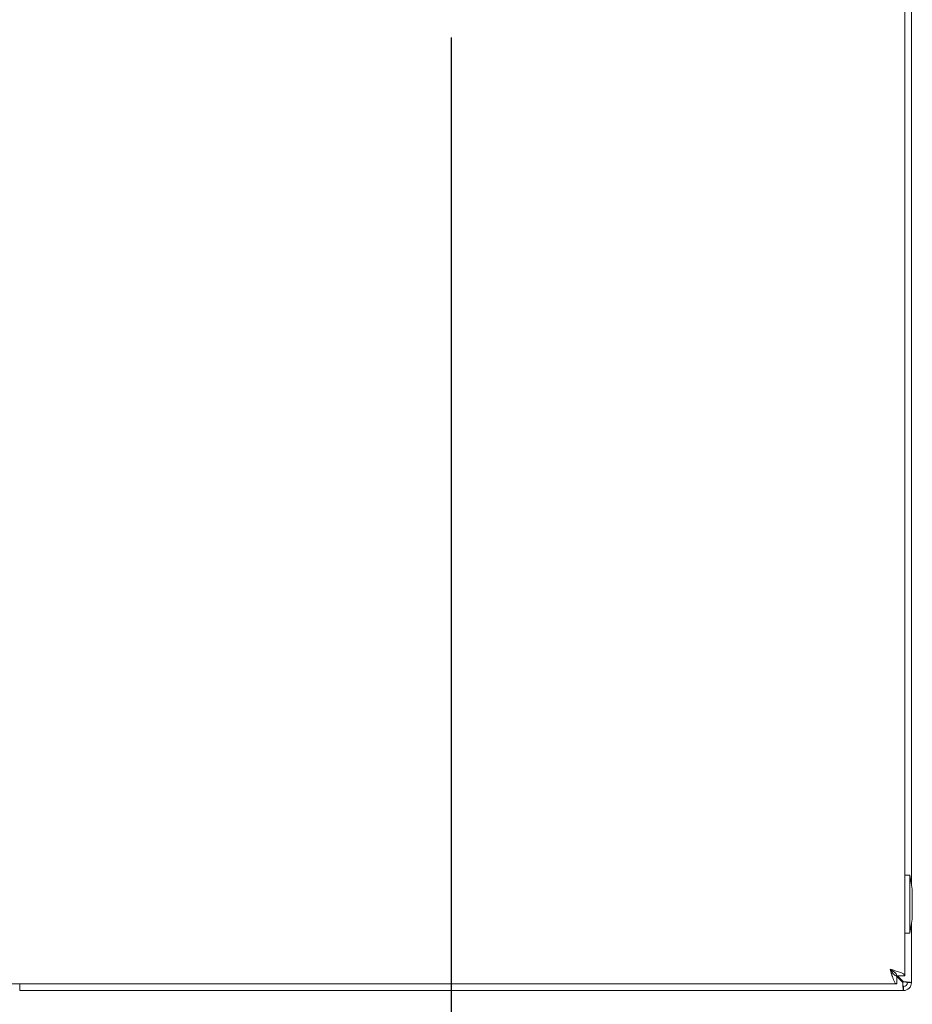
# Model space of a CAD drawing. Units: inches. Extents: x 0 to 8.51, y 1.13 to 9.87.
# Drawn here: x 1.26 to 2.52, y 3.04 to 4.43 of the extents above; entities that cross this region are included whole.
import ezdxf

# ---------------------------------------------------------------- set-up
doc = ezdxf.new("R2010")
doc.units = ezdxf.units.IN
doc.header["$MEASUREMENT"] = 0
doc.layers.add('DIMENSIONS', color=7, linetype='Continuous', lineweight=0)
doc.layers.add('Object', color=7, linetype='Continuous', lineweight=0)

# ---------------------------------------------------------------- blocks, each defined once
blk = doc.blocks.new('Block_26')
at = {"layer": 'DIMENSIONS', "color": 1, "lineweight": 25, "true_color": 0xff0000}
blk.add_line((1.8685, 4.4053), (1.8685, 2.3698), dxfattribs=at)
blk = doc.blocks.new('Block_31')
at = {"layer": 'DIMENSIONS', "color": 1, "lineweight": 25, "true_color": 0xff0000}
blk.add_line((1.8685, 4.4053), (1.8685, 2.3698), dxfattribs=at)

msp = doc.modelspace()

# ---------------------------------------------------------------- linework, layer by layer
at = {"layer": 'Object', "color": 4, "lineweight": 15, "true_color": 0x00ffff}
for p, q in [((2.518, 7.4525), (2.518, 3.2102)), ((2.5086, 3.0818), (2.5086, 7.4429)), ((2.5156, 3.2237), (2.5086, 3.2237)), ((2.5191, 3.2039), (2.5156, 3.2237)), ((2.5156, 3.2206), (2.5156, 3.2237)), ((2.5156, 3.1419), (2.5156, 3.2206)), ((2.5192, 3.1633), (2.5192, 3.2023)), ((2.5156, 3.1419), (2.5191, 3.1617)), ((2.518, 3.1554), (2.518, 3.0723)), ((2.5086, 3.1419), (2.5156, 3.1419)), ((0.0221, 3.0704), (2.4972, 3.0704)), ((1.2598, 3.061), (1.2598, 3.0704)), ((2.496, 3.082), (2.5057, 3.0723)), ((2.4972, 3.0704), (2.4972, 3.0816)), ((2.5086, 3.0818), (2.4974, 3.0818)), ((2.5068, 3.0734), (2.4983, 3.0818)), ((2.5124, 3.0723), (2.518, 3.0723)), ((1.2595, 3.0666), (1.2598, 3.0666)), ((2.5068, 3.061), (1.2598, 3.061)), ((2.5068, 3.061), (2.5068, 3.0666))]:
    msp.add_line(p, q, dxfattribs=at)
for points in [[(2.5192, 3.2023), (2.5192, 3.2029), (2.5192, 3.2034), (2.5191, 3.2039)], [(2.5191, 3.1617), (2.5192, 3.1622), (2.5192, 3.1627), (2.5192, 3.1633)], [(2.5068, 3.0666), (2.5099, 3.0666), (2.5124, 3.0692), (2.5124, 3.0723)], [(2.5068, 3.061), (2.513, 3.061), (2.518, 3.066), (2.518, 3.0723)]]:
    msp.add_open_spline(points, degree=3, dxfattribs=at)
for points, knots in [([(2.5086, 3.0818), (2.5084, 3.0825), (2.5081, 3.0832), (2.5074, 3.0839), (2.5066, 3.0846), (2.5053, 3.0852), (2.5038, 3.0859), (2.5022, 3.0866), (2.5003, 3.0873), (2.4982, 3.088), (2.4962, 3.0887), (2.4938, 3.0893), (2.4915, 3.09), (2.4903, 3.0903), (2.4892, 3.0907), (2.488, 3.091)], [0, 0, 0, 0, 1, 1, 1, 2, 2, 2, 3, 3, 3, 4, 4, 4, 5, 5, 5, 5]), ([(2.488, 3.091), (2.4887, 3.0886), (2.4894, 3.0862), (2.4901, 3.0839), (2.4907, 3.0816), (2.4914, 3.0795), (2.4921, 3.0777), (2.4928, 3.0759), (2.4935, 3.0743), (2.4941, 3.0731), (2.4948, 3.0719), (2.4955, 3.071), (2.4962, 3.0707), (2.4965, 3.0705), (2.4968, 3.0704), (2.4972, 3.0704)], [0, 0, 0, 0, 1, 1, 1, 2, 2, 2, 3, 3, 3, 4, 4, 4, 5, 5, 5, 5]), ([(2.488, 3.091), (2.4889, 3.0896), (2.4897, 3.0883), (2.4906, 3.087), (2.4913, 3.0859), (2.4921, 3.0849), (2.4929, 3.0841), (2.4936, 3.0832), (2.4944, 3.0825), (2.4952, 3.0822), (2.4958, 3.0818), (2.4965, 3.0817), (2.4972, 3.0816)], [0, 0, 0, 0, 1, 1, 1, 2, 2, 2, 3, 3, 3, 4, 4, 4, 4]), ([(2.4974, 3.0818), (2.4972, 3.0827), (2.497, 3.0835), (2.4965, 3.0844), (2.496, 3.0851), (2.4953, 3.0859), (2.4943, 3.0867), (2.4934, 3.0875), (2.4923, 3.0882), (2.4912, 3.089), (2.4902, 3.0897), (2.4891, 3.0903), (2.488, 3.091)], [0, 0, 0, 0, 1, 1, 1, 2, 2, 2, 3, 3, 3, 4, 4, 4, 4]), ([(2.5057, 3.0723), (2.5057, 3.0708), (2.5058, 3.0693), (2.5059, 3.068), (2.506, 3.0666), (2.5061, 3.0654), (2.5062, 3.0643), (2.5063, 3.0633), (2.5064, 3.0624), (2.5065, 3.0619), (2.5066, 3.0614), (2.5067, 3.0612), (2.5068, 3.061)], [0, 0, 0, 0, 1, 1, 1, 2, 2, 2, 3, 3, 3, 4, 4, 4, 4]), ([(2.5057, 3.0723), (2.5057, 3.0715), (2.5058, 3.0708), (2.5059, 3.0701), (2.506, 3.0694), (2.5061, 3.0688), (2.5062, 3.0683), (2.5063, 3.0678), (2.5064, 3.0673), (2.5065, 3.0671), (2.5066, 3.0668), (2.5067, 3.0667), (2.5068, 3.0666)], [0, 0, 0, 0, 1, 1, 1, 2, 2, 2, 3, 3, 3, 4, 4, 4, 4]), ([(2.518, 3.0723), (2.5178, 3.0723), (2.5177, 3.0724), (2.5171, 3.0725), (2.5166, 3.0726), (2.5158, 3.0727), (2.5147, 3.0728), (2.5137, 3.0729), (2.5124, 3.073), (2.5111, 3.0731), (2.5097, 3.0732), (2.5082, 3.0733), (2.5068, 3.0734)], [0, 0, 0, 0, 1, 1, 1, 2, 2, 2, 3, 3, 3, 4, 4, 4, 4]), ([(2.5124, 3.0723), (2.5123, 3.0723), (2.5122, 3.0724), (2.5119, 3.0725), (2.5117, 3.0726), (2.5113, 3.0727), (2.5107, 3.0728), (2.5102, 3.0729), (2.5096, 3.073), (2.5089, 3.0731), (2.5082, 3.0732), (2.5075, 3.0733), (2.5068, 3.0734)], [0, 0, 0, 0, 1, 1, 1, 2, 2, 2, 3, 3, 3, 4, 4, 4, 4])]:
    msp.add_open_spline(points, degree=3, knots=knots, dxfattribs=at)

# ---------------------------------------------------------------- block references
at = {"layer": 'DIMENSIONS'}
for name in ['Block_26', 'Block_31']:
    msp.add_blockref(name, (0, 0), dxfattribs=at)

doc.saveas('drawing.dxf')
